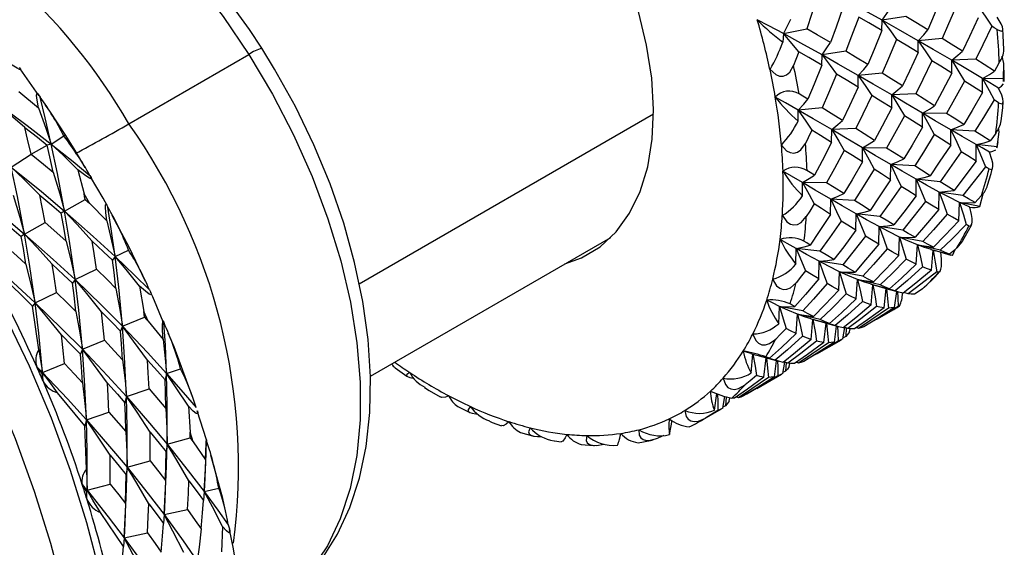
# Paper-space layout '_Isometric' of a CAD drawing. Units: millimetres. Extents: x -822.3 to -742.8, y 139.8 to 198.8.
# Drawn here: x -771.8 to -742.8, y 165 to 180.6 of the extents above; entities that cross this region are included whole.
import ezdxf

# ---------------------------------------------------------------- set-up
doc = ezdxf.new("R2010")
doc.units = ezdxf.units.MM

psp = doc.layouts.new('_Isometric')

# ---------------------------------------------------------------- linework, layer by layer
at = {"color": 7, "linetype": 'Continuous', "lineweight": 25}
for p, q in [((-745.67, 180.656), (-746.367, 180.55)), ((-746.377, 180.247), (-746.367, 180.55)), ((-749.274, 180.156), (-749.293, 179.908)), ((-749.274, 180.156), (-748.587, 180.301)), ((-745.309, 179.603), (-745.305, 179.945)), ((-744.602, 180.011), (-745.305, 179.945)), ((-768.549, 177.5), (-765.013, 179.541)), ((-748.145, 179.227), (-748.135, 179.53)), ((-747.438, 179.635), (-748.135, 179.53)), ((-744.319, 178.991), (-744.318, 179.37)), ((-743.612, 179.4), (-744.318, 179.37)), ((-771.197, 178.336), (-771.745, 179.118)), ((-747.077, 178.583), (-747.073, 178.924)), ((-746.37, 178.991), (-747.073, 178.924)), ((-743.41, 178.419), (-743.41, 178.834)), ((-742.791, 178.828), (-743.41, 178.834)), ((-742.791, 178.749), (-742.791, 178.828)), ((-771.781, 178.455), (-771.206, 177.968)), ((-746.087, 177.971), (-746.086, 178.35)), ((-745.379, 178.379), (-746.086, 178.35)), ((-761.766, 172.787), (-753.098, 177.791)), ((-748.845, 177.582), (-748.84, 177.904)), ((-748.138, 177.97), (-748.84, 177.904)), ((-745.179, 177.398), (-745.179, 177.813)), ((-744.472, 177.806), (-745.179, 177.813)), ((-770.829, 176.905), (-770.463, 177.143)), ((-747.854, 176.951), (-747.853, 177.329)), ((-747.147, 177.359), (-747.853, 177.329)), ((-744.35, 176.874), (-744.348, 177.324)), ((-743.643, 177.282), (-744.348, 177.324)), ((-771.423, 176.605), (-770.952, 176.877)), ((-770.829, 176.905), (-770.952, 176.877)), ((-743.602, 176.406), (-743.596, 176.888)), ((-742.981, 176.823), (-743.596, 176.888)), ((-772.007, 176.224), (-771.423, 176.605)), ((-746.947, 176.378), (-746.946, 176.792)), ((-746.239, 176.786), (-746.946, 176.792)), ((-742.995, 176.794), (-742.981, 176.823)), ((-746.117, 175.854), (-746.115, 176.303)), ((-745.41, 176.262), (-746.115, 176.303)), ((-770.049, 176.149), (-769.861, 175.437)), ((-748.714, 175.381), (-748.714, 175.772)), ((-748.007, 175.765), (-748.714, 175.772)), ((-745.37, 175.385), (-745.364, 175.867)), ((-744.663, 175.793), (-745.364, 175.867)), ((-769.708, 175.166), (-769.861, 175.437)), ((-744.701, 174.981), (-744.687, 175.493)), ((-743.994, 175.389), (-744.687, 175.493)), ((-743.487, 175.071), (-743.386, 175.474)), ((-770.438, 174.932), (-769.831, 175.274)), ((-769.708, 175.166), (-769.195, 174.644)), ((-747.885, 174.834), (-747.883, 175.283)), ((-747.178, 175.242), (-747.883, 175.283)), ((-744.11, 174.646), (-744.087, 175.187)), ((-743.487, 175.071), (-744.087, 175.187)), ((-770.438, 174.932), (-770.538, 174.866)), ((-747.138, 174.365), (-747.132, 174.847)), ((-746.431, 174.773), (-747.132, 174.847)), ((-771.616, 174.252), (-771.009, 174.594)), ((-771.616, 174.252), (-771.716, 174.186)), ((-746.468, 173.961), (-746.455, 174.473)), ((-745.761, 174.369), (-746.455, 174.473)), ((-761.435, 170.069), (-754.36, 174.153)), ((-745.878, 173.626), (-745.855, 174.166)), ((-745.171, 174.034), (-745.855, 174.166)), ((-768.951, 173.594), (-768.558, 173.785)), ((-748.905, 173.373), (-748.899, 173.826)), ((-748.199, 173.752), (-748.899, 173.826)), ((-745.362, 173.369), (-745.326, 173.935)), ((-744.655, 173.777), (-745.326, 173.935)), ((-744.919, 173.194), (-744.869, 173.783)), ((-744.293, 173.624), (-744.869, 173.783)), ((-744.293, 173.624), (-744.221, 173.805)), ((-768.951, 173.594), (-769.031, 173.49)), ((-748.236, 172.94), (-748.222, 173.453)), ((-747.529, 173.348), (-748.222, 173.453)), ((-770.129, 172.914), (-769.502, 173.218)), ((-747.646, 172.605), (-747.623, 173.146)), ((-746.939, 173.013), (-747.623, 173.146)), ((-771.388, 172.13), (-772.302, 173.044)), ((-770.129, 172.914), (-770.209, 172.81)), ((-747.129, 172.348), (-747.094, 172.914)), ((-746.422, 172.756), (-747.094, 172.914)), ((-771.309, 172.233), (-770.681, 172.537)), ((-768.229, 172.719), (-768.105, 171.974)), ((-746.687, 172.173), (-746.637, 172.762)), ((-745.98, 172.581), (-746.637, 172.762)), ((-746.313, 172.086), (-746.25, 172.655)), ((-746.004, 172.092), (-745.939, 172.567)), ((-745.606, 172.495), (-745.728, 172.533)), ((-771.309, 172.233), (-771.388, 172.13)), ((-771.2, 170.85), (-771.388, 172.13)), ((-767.981, 171.693), (-768.105, 171.974)), ((-749.412, 171.616), (-749.39, 172.125)), ((-748.707, 171.993), (-749.39, 172.125)), ((-746.526, 171.747), (-746.023, 172.038)), ((-768.735, 171.542), (-768.09, 171.807)), ((-767.981, 171.693), (-767.54, 171.154)), ((-748.897, 171.328), (-748.861, 171.894)), ((-748.19, 171.736), (-748.861, 171.894)), ((-748.455, 171.152), (-748.405, 171.741)), ((-747.748, 171.56), (-748.405, 171.741)), ((-748.08, 171.066), (-748.017, 171.634)), ((-768.735, 171.542), (-768.797, 171.399)), ((-747.773, 171.071), (-747.707, 171.547)), ((-747.524, 171.173), (-747.469, 171.504)), ((-747.373, 171.474), (-747.496, 171.513)), ((-747.333, 171.374), (-747.314, 171.469)), ((-747.065, 171.479), (-747.13, 171.502)), ((-769.914, 170.862), (-769.268, 171.127)), ((-748.293, 170.727), (-747.567, 171.146)), ((-747.441, 171.242), (-747.52, 171.201)), ((-769.914, 170.862), (-769.975, 170.718)), ((-750.22, 170.167), (-750.172, 170.721)), ((-749.848, 170.046), (-749.785, 170.614)), ((-749.516, 170.54), (-749.686, 170.587)), ((-749.54, 170.05), (-749.475, 170.527)), ((-749.292, 170.153), (-749.236, 170.484)), ((-749.141, 170.454), (-749.264, 170.492)), ((-748.833, 170.459), (-748.897, 170.481)), ((-771.103, 170.155), (-771.257, 170.35)), ((-771.091, 170.182), (-771.103, 170.155)), ((-771.091, 170.182), (-770.446, 170.447)), ((-767.437, 170.15), (-767.022, 170.292)), ((-749.209, 170.221), (-749.287, 170.181)), ((-749.101, 170.354), (-749.082, 170.449)), ((-771.072, 169.93), (-771.103, 170.155)), ((-767.437, 170.15), (-767.482, 169.968)), ((-750.061, 169.706), (-749.334, 170.126)), ((-768.615, 169.47), (-767.953, 169.696)), ((-769.839, 168.608), (-770.643, 169.584)), ((-768.615, 169.47), (-768.66, 169.287)), ((-751.303, 169.067), (-751.235, 169.557)), ((-751.059, 169.133), (-751.001, 169.477)), ((-750.869, 169.333), (-750.849, 169.435)), ((-750.601, 169.438), (-750.665, 169.461)), ((-769.794, 168.789), (-769.132, 169.015)), ((-766.794, 169.184), (-766.743, 168.425)), ((-766.263, 168.2), (-766.537, 169.052)), ((-751.68, 168.772), (-751.102, 169.106)), ((-750.977, 169.201), (-751.055, 169.161)), ((-769.794, 168.789), (-769.839, 168.608)), ((-752.629, 168.351), (-752.546, 168.764)), ((-769.792, 167.338), (-769.839, 168.608)), ((-767.421, 168.071), (-766.745, 168.256)), ((-766.653, 168.142), (-766.743, 168.425)), ((-766.653, 168.142), (-766.292, 167.606)), ((-767.421, 168.071), (-767.452, 167.848)), ((-768.599, 167.391), (-767.923, 167.576)), ((-768.599, 167.391), (-768.63, 167.168)), ((-769.782, 166.669), (-769.917, 166.881)), ((-769.777, 166.711), (-769.782, 166.669)), ((-769.777, 166.711), (-769.101, 166.896)), ((-766.331, 166.678), (-765.901, 166.77)), ((-769.782, 166.457), (-769.782, 166.669)), ((-766.331, 166.678), (-766.351, 166.416)), ((-767.51, 165.998), (-766.822, 166.144)), ((-766.376, 166.059), (-766.37, 166.143)), ((-768.709, 165.057), (-769.386, 166.062)), ((-767.51, 165.998), (-767.529, 165.736)), ((-765.788, 165.649), (-765.818, 164.897)), ((-768.689, 165.317), (-768.709, 165.057)), ((-768.689, 165.317), (-768.002, 165.463)), ((-768.812, 163.831), (-768.709, 165.057))]:
    psp.add_line(p, q, dxfattribs=at)
at = {"color": 7, "linetype": 'Continuous', "lineweight": 25, "flags": 128}
for points in [[(-764.631, 179.726), (-764.996, 180.282), (-765.727, 181.296), (-766.506, 182.253), (-767.327, 183.147), (-768.183, 183.968), (-769.067, 184.71), (-769.974, 185.365), (-770.896, 185.927), (-771.826, 186.39), (-772.757, 186.747), (-773.679, 186.992), (-774.583, 187.123), (-775.457, 187.136), (-776.29, 187.032), (-777.071, 186.815), (-777.792, 186.491), (-777.948, 186.39)], [(-777.9, 186.43), (-777.358, 186.696), (-776.598, 186.934), (-775.783, 187.048), (-774.92, 187.036), (-774.019, 186.899), (-773.089, 186.638), (-772.14, 186.255), (-771.181, 185.756), (-770.223, 185.144), (-769.274, 184.426), (-768.345, 183.61), (-767.446, 182.704), (-766.585, 181.717), (-765.771, 180.659), (-765.013, 179.541)], [(-755.706, 173.376), (-755.216, 173.556), (-754.672, 173.883), (-754.2, 174.322), (-753.804, 174.867), (-753.493, 175.509), (-753.269, 176.239), (-753.137, 177.047), (-753.098, 177.921), (-753.153, 178.848), (-753.301, 179.814), (-753.54, 180.806), (-753.866, 181.808), (-754.275, 182.807), (-754.76, 183.788), (-755.315, 184.737)], [(-748.25, 181.32), (-748.435, 180.749), (-748.587, 180.301)], [(-744.61, 181.268), (-744.836, 180.706), (-745.02, 180.266)], [(-747.526, 180.913), (-747.726, 180.344), (-747.888, 179.899)], [(-746.367, 180.55), (-746.996, 180.899), (-747.507, 181.177)], [(-746.367, 180.55), (-746.226, 180.753), (-746.12, 180.919)], [(-744.173, 181.008), (-744.41, 180.448), (-744.602, 180.011)], [(-743.537, 180.965), (-743.31, 180.636), (-743.136, 180.374)], [(-747.057, 180.644), (-747.267, 180.079), (-747.438, 179.635)], [(-746.377, 180.247), (-746.755, 180.469), (-747.057, 180.644)], [(-745.02, 180.266), (-745.38, 180.483), (-745.67, 180.656)], [(-743.541, 180.624), (-743.793, 180.071), (-743.998, 179.639)], [(-742.979, 180.277), (-742.868, 180.231), (-742.829, 180.242), (-742.816, 180.284), (-742.828, 180.353), (-742.866, 180.447), (-742.977, 180.64)], [(-749.274, 180.156), (-749.702, 180.385), (-750.044, 180.566)], [(-749.067, 180.571), (-749.18, 180.335), (-749.274, 180.156)], [(-746.367, 180.55), (-746.126, 180.237), (-745.941, 179.987)], [(-745.305, 179.945), (-745.889, 180.281), (-746.367, 180.55)], [(-743.136, 180.374), (-743.399, 179.827), (-743.612, 179.4)], [(-742.979, 180.277), (-743.066, 180.331), (-743.136, 180.374)], [(-748.825, 179.624), (-749.075, 179.925), (-749.274, 180.156)], [(-748.135, 179.53), (-748.763, 179.878), (-749.274, 180.156)], [(-747.888, 179.899), (-748.276, 180.123), (-748.587, 180.301)], [(-746.377, 180.247), (-746.604, 179.685), (-746.788, 179.245)], [(-745.305, 179.945), (-745.143, 180.121), (-745.02, 180.266)], [(-742.783, 179.687), (-742.802, 180.1), (-742.818, 180.299)], [(-748.135, 179.53), (-747.994, 179.733), (-747.888, 179.899)], [(-745.941, 179.987), (-746.178, 179.428), (-746.37, 178.991)], [(-745.309, 179.603), (-745.659, 179.817), (-745.941, 179.987)], [(-745.305, 179.945), (-745.078, 179.615), (-744.903, 179.354)], [(-744.318, 179.37), (-744.862, 179.688), (-745.305, 179.945)], [(-743.998, 179.639), (-744.333, 179.846), (-744.602, 180.011)], [(-765.013, 179.541), (-764.318, 178.375), (-763.695, 177.172), (-763.148, 175.945), (-762.684, 174.707), (-762.307, 173.47), (-762.021, 172.247), (-761.83, 171.05), (-761.734, 169.892), (-761.736, 168.784), (-761.835, 167.739), (-762.03, 166.766), (-762.32, 165.876), (-762.7, 165.078), (-763.167, 164.38), (-763.717, 163.788), (-764.344, 163.311), (-764.395, 163.279)], [(-764.386, 163.3), (-763.951, 163.582), (-763.363, 164.104), (-762.847, 164.716), (-762.406, 165.417), (-762.042, 166.202), (-761.76, 167.066), (-761.563, 168.003), (-761.454, 169.002), (-761.434, 170.055), (-761.502, 171.149), (-761.658, 172.274), (-761.899, 173.419), (-762.221, 174.575), (-762.622, 175.733), (-763.098, 176.881), (-763.644, 178.011), (-764.255, 179.114), (-764.631, 179.726)], [(-748.825, 179.624), (-748.909, 179.396), (-748.975, 179.217)], [(-748.145, 179.227), (-748.522, 179.449), (-748.825, 179.624)], [(-748.135, 179.53), (-747.894, 179.216), (-747.708, 178.966)], [(-747.073, 178.924), (-747.658, 179.26), (-748.135, 179.53)], [(-746.788, 179.245), (-747.148, 179.462), (-747.438, 179.635)], [(-745.309, 179.603), (-745.561, 179.051), (-745.766, 178.619)], [(-744.318, 179.37), (-744.136, 179.517), (-743.998, 179.639)], [(-742.791, 178.828), (-742.782, 179.273), (-742.833, 179.491)], [(-771.776, 179.155), (-771.738, 179.112), (-771.735, 179.094), (-771.766, 179.102), (-771.831, 179.135), (-771.981, 179.225), (-772.199, 179.367)], [(-749.669, 179.097), (-749.502, 178.95), (-749.391, 178.907), (-749.283, 178.904), (-749.182, 178.942), (-749.089, 179.019), (-748.975, 179.217)], [(-748.145, 179.227), (-748.371, 178.664), (-748.556, 178.224)], [(-747.073, 178.924), (-746.911, 179.1), (-746.788, 179.245)], [(-744.903, 179.354), (-745.166, 178.807), (-745.379, 178.379)], [(-744.319, 178.991), (-744.643, 179.193), (-744.903, 179.354)], [(-744.318, 179.37), (-744.108, 179.029), (-743.946, 178.758)], [(-743.41, 178.834), (-743.908, 179.129), (-744.318, 179.37)], [(-743.057, 179.051), (-743.364, 179.245), (-743.612, 179.4)], [(-742.921, 179.303), (-742.997, 179.162), (-743.057, 179.051)], [(-747.708, 178.966), (-747.945, 178.407), (-748.138, 177.97)], [(-747.077, 178.583), (-747.427, 178.796), (-747.708, 178.966)], [(-747.073, 178.924), (-746.846, 178.595), (-746.671, 178.334)], [(-746.086, 178.35), (-746.629, 178.667), (-747.073, 178.924)], [(-745.766, 178.619), (-746.101, 178.826), (-746.37, 178.991)], [(-744.319, 178.991), (-744.599, 178.451), (-744.825, 178.031)], [(-743.41, 178.834), (-743.21, 178.952), (-743.057, 179.051)], [(-742.776, 178.748), (-742.771, 178.886), (-742.772, 179.079)], [(-747.077, 178.583), (-747.33, 178.03), (-747.534, 177.599)], [(-746.086, 178.35), (-745.904, 178.497), (-745.766, 178.619)], [(-743.946, 178.758), (-744.237, 178.223), (-744.472, 177.806)], [(-743.41, 178.419), (-743.706, 178.607), (-743.946, 178.758)], [(-743.41, 178.834), (-743.217, 178.481), (-743.069, 178.202)], [(-742.937, 178.554), (-743.2, 178.709), (-743.41, 178.834)], [(-742.937, 178.554), (-742.853, 178.605), (-742.791, 178.68)], [(-771.206, 177.968), (-771.248, 178.193), (-771.263, 178.334), (-771.257, 178.384), (-771.236, 178.392), (-771.203, 178.358), (-771.157, 178.284)], [(-748.84, 177.904), (-749.214, 178.118), (-749.513, 178.289)], [(-748.556, 178.224), (-748.7, 178.311), (-748.814, 178.38)], [(-746.671, 178.334), (-746.934, 177.786), (-747.147, 177.359)], [(-746.087, 177.971), (-746.41, 178.172), (-746.671, 178.334)], [(-746.086, 178.35), (-745.875, 178.008), (-745.714, 177.737)], [(-745.179, 177.813), (-745.676, 178.109), (-746.086, 178.35)], [(-744.825, 178.031), (-745.132, 178.224), (-745.379, 178.379)], [(-743.41, 178.419), (-743.717, 177.894), (-743.964, 177.485)], [(-742.938, 178.119), (-742.846, 178.087), (-742.814, 178.109), (-742.803, 178.161), (-742.813, 178.241), (-742.844, 178.346), (-742.937, 178.554)], [(-771.611, 177.392), (-772.095, 177.816), (-772.477, 178.138)], [(-772.477, 178.138), (-771.545, 177.455), (-770.829, 176.905)], [(-770.829, 176.905), (-771.008, 177.681), (-771.157, 178.284)], [(-770.406, 177.156), (-770.874, 177.874), (-770.997, 178.05)], [(-748.84, 177.904), (-748.678, 178.079), (-748.556, 178.224)], [(-745.179, 177.813), (-744.978, 177.931), (-744.825, 178.031)], [(-743.069, 178.202), (-743.387, 177.685), (-743.643, 177.282)], [(-742.938, 178.119), (-743.011, 178.166), (-743.069, 178.202)], [(-742.859, 177.587), (-742.817, 177.968), (-742.804, 178.152)], [(-771.206, 177.968), (-770.99, 177.373), (-770.829, 176.905)], [(-748.84, 177.904), (-748.614, 177.575), (-748.439, 177.314)], [(-747.853, 177.329), (-748.396, 177.647), (-748.84, 177.904)], [(-747.534, 177.599), (-747.868, 177.806), (-748.138, 177.97)], [(-746.087, 177.971), (-746.367, 177.431), (-746.593, 177.01)], [(-745.714, 177.737), (-746.005, 177.202), (-746.239, 176.786)], [(-745.179, 177.398), (-745.474, 177.586), (-745.714, 177.737)], [(-745.179, 177.813), (-744.985, 177.461), (-744.837, 177.182)], [(-744.348, 177.324), (-744.804, 177.591), (-745.179, 177.813)], [(-743.964, 177.485), (-744.245, 177.663), (-744.472, 177.806)], [(-747.853, 177.329), (-747.672, 177.477), (-747.534, 177.599)], [(-744.348, 177.324), (-744.131, 177.41), (-743.964, 177.485)], [(-771.423, 176.605), (-771.527, 177.047), (-771.611, 177.392)], [(-771.611, 177.392), (-771.24, 177.105), (-770.952, 176.877)], [(-769.834, 176.212), (-770.129, 176.714), (-770.406, 177.156)], [(-748.439, 177.314), (-748.544, 177.092), (-748.628, 176.919)], [(-747.854, 176.951), (-748.178, 177.152), (-748.439, 177.314)], [(-747.853, 177.329), (-747.643, 176.987), (-747.481, 176.716)], [(-746.946, 176.792), (-747.445, 177.088), (-747.853, 177.329)], [(-746.593, 177.01), (-746.899, 177.203), (-747.147, 177.359)], [(-745.179, 177.398), (-745.485, 176.873), (-745.732, 176.465)], [(-744.837, 177.182), (-745.154, 176.665), (-745.41, 176.262)], [(-744.35, 176.874), (-744.619, 177.044), (-744.837, 177.182)], [(-744.348, 177.324), (-744.173, 176.964), (-744.041, 176.68)], [(-743.596, 176.888), (-744.007, 177.125), (-744.348, 177.324)], [(-743.184, 176.995), (-743.437, 177.153), (-743.643, 177.282)], [(-743.023, 177.23), (-743.113, 177.098), (-743.184, 176.995)], [(-742.981, 176.823), (-742.926, 177.261), (-742.94, 177.373)], [(-770.777, 176.079), (-770.873, 176.527), (-770.952, 176.877)], [(-770.438, 174.932), (-770.647, 176.043), (-770.829, 176.905)], [(-770.049, 176.149), (-770.484, 176.577), (-770.829, 176.905)], [(-770.829, 176.905), (-770.188, 176.392), (-769.695, 175.983)], [(-749.333, 176.876), (-749.179, 176.708), (-749.073, 176.653), (-748.965, 176.638), (-748.86, 176.665), (-748.76, 176.733), (-748.628, 176.919)], [(-747.854, 176.951), (-748.134, 176.41), (-748.361, 175.989)], [(-746.946, 176.792), (-746.746, 176.91), (-746.593, 177.01)], [(-744.35, 176.874), (-744.684, 176.368), (-744.952, 175.974)], [(-743.596, 176.888), (-743.363, 176.944), (-743.184, 176.995)], [(-743.596, 176.888), (-743.441, 176.523), (-743.325, 176.235)], [(-743.209, 176.671), (-743.423, 176.79), (-743.596, 176.888)], [(-742.982, 176.792), (-742.968, 176.858), (-742.949, 176.974)], [(-771.423, 176.605), (-771.059, 176.311), (-770.777, 176.079)], [(-747.481, 176.716), (-747.772, 176.182), (-748.007, 175.765)], [(-746.947, 176.378), (-747.243, 176.565), (-747.481, 176.716)], [(-746.946, 176.792), (-746.753, 176.44), (-746.605, 176.162)], [(-746.115, 176.303), (-746.571, 176.571), (-746.946, 176.792)], [(-745.732, 176.465), (-746.013, 176.642), (-746.239, 176.786)], [(-744.041, 176.68), (-744.386, 176.181), (-744.663, 175.793)], [(-743.602, 176.406), (-743.844, 176.557), (-744.041, 176.68)], [(-743.219, 176.171), (-743.144, 176.157), (-743.117, 176.19), (-743.107, 176.252), (-743.113, 176.341), (-743.137, 176.454), (-743.209, 176.671)], [(-743.209, 176.671), (-743.109, 176.692), (-743.024, 176.731)], [(-746.947, 176.378), (-747.253, 175.853), (-747.5, 175.445)], [(-746.115, 176.303), (-745.898, 176.39), (-745.732, 176.465)], [(-746.115, 176.303), (-745.941, 175.944), (-745.809, 175.66)], [(-745.364, 175.867), (-745.774, 176.105), (-746.115, 176.303)], [(-744.952, 175.974), (-745.205, 176.133), (-745.41, 176.262)], [(-743.602, 176.406), (-743.962, 175.92), (-744.252, 175.542)], [(-771.616, 174.252), (-771.825, 175.363), (-772.007, 176.224)], [(-771.164, 175.404), (-771.634, 175.87), (-772.007, 176.224)], [(-772.007, 176.224), (-771.119, 175.507), (-770.438, 174.932)], [(-770.777, 176.079), (-770.581, 175.436), (-770.438, 174.932)], [(-769.695, 175.983), (-769.654, 175.922), (-769.645, 175.889), (-769.668, 175.885), (-769.723, 175.912), (-769.853, 176), (-770.049, 176.149)], [(-748.714, 175.772), (-749.032, 175.96), (-749.288, 176.111)], [(-748.714, 175.772), (-748.514, 175.889), (-748.361, 175.989)], [(-748.361, 175.989), (-748.483, 176.066), (-748.581, 176.128)], [(-746.605, 176.162), (-746.922, 175.644), (-747.178, 175.242)], [(-746.117, 175.854), (-746.387, 176.024), (-746.605, 176.162)], [(-745.364, 175.867), (-745.131, 175.923), (-744.952, 175.974)], [(-743.325, 176.235), (-743.696, 175.759), (-743.994, 175.389)], [(-743.219, 176.171), (-743.278, 176.207), (-743.325, 176.235)], [(-743.264, 175.691), (-743.158, 176.035), (-743.114, 176.206)], [(-769.189, 175.093), (-769.304, 175.31), (-769.672, 175.936)], [(-748.714, 175.772), (-748.521, 175.42), (-748.373, 175.142)], [(-747.883, 175.283), (-748.339, 175.551), (-748.714, 175.772)], [(-747.5, 175.445), (-747.78, 175.622), (-748.007, 175.765)], [(-746.117, 175.854), (-746.451, 175.347), (-746.72, 174.953)], [(-745.364, 175.867), (-745.209, 175.502), (-745.093, 175.215)], [(-744.687, 175.493), (-745.057, 175.695), (-745.364, 175.867)], [(-744.252, 175.542), (-744.479, 175.68), (-744.663, 175.793)], [(-773.187, 175.544), (-772.298, 174.827), (-771.616, 174.252)], [(-771.954, 175.397), (-771.759, 174.755), (-771.616, 174.252)], [(-771.009, 174.594), (-771.095, 175.049), (-771.164, 175.404)], [(-771.164, 175.404), (-770.812, 175.104), (-770.538, 174.866)], [(-769.831, 175.274), (-769.848, 175.365), (-769.861, 175.437)], [(-747.883, 175.283), (-747.666, 175.37), (-747.5, 175.445)], [(-745.809, 175.66), (-746.154, 175.16), (-746.431, 174.773)], [(-745.37, 175.385), (-745.612, 175.536), (-745.809, 175.66)], [(-744.687, 175.493), (-744.442, 175.517), (-744.252, 175.542)], [(-744.687, 175.493), (-744.554, 175.127), (-744.455, 174.839)], [(-744.087, 175.187), (-744.413, 175.35), (-744.687, 175.493)], [(-743.63, 175.18), (-743.83, 175.294), (-743.994, 175.389)], [(-743.444, 175.394), (-743.548, 175.274), (-743.63, 175.18)], [(-769.831, 175.274), (-769.762, 175.214), (-769.708, 175.166)], [(-769.195, 174.644), (-769.224, 174.89), (-769.234, 175.05), (-769.23, 175.113), (-769.216, 175.133), (-769.194, 175.11), (-769.163, 175.046)], [(-748.373, 175.142), (-748.5, 174.932), (-748.6, 174.768)], [(-747.885, 174.834), (-748.154, 175.004), (-748.373, 175.142)], [(-747.883, 175.283), (-747.709, 174.923), (-747.576, 174.639)], [(-747.132, 174.847), (-747.543, 175.084), (-747.883, 175.283)], [(-746.72, 174.953), (-746.973, 175.112), (-747.178, 175.242)], [(-745.37, 175.385), (-745.73, 174.899), (-746.02, 174.522)], [(-745.093, 175.215), (-745.463, 174.738), (-745.761, 174.369)], [(-744.701, 174.981), (-744.917, 175.109), (-745.093, 175.215)], [(-744.087, 175.187), (-743.829, 175.179), (-743.63, 175.18)], [(-744.087, 175.187), (-743.976, 174.821), (-743.895, 174.533)], [(-743.783, 175.048), (-743.951, 175.123), (-744.087, 175.187)], [(-770.396, 174.05), (-770.474, 174.508), (-770.538, 174.866)], [(-770.129, 172.914), (-770.292, 174.048), (-770.438, 174.932)], [(-769.623, 174.045), (-770.077, 174.547), (-770.438, 174.932)], [(-770.438, 174.932), (-769.595, 174.188), (-768.951, 173.594)], [(-768.951, 173.594), (-769.064, 174.41), (-769.163, 175.046)], [(-747.885, 174.834), (-748.219, 174.326), (-748.488, 173.932)], [(-747.132, 174.847), (-746.899, 174.902), (-746.72, 174.953)], [(-747.132, 174.847), (-746.977, 174.482), (-746.861, 174.195)], [(-746.455, 174.473), (-746.825, 174.674), (-747.132, 174.847)], [(-744.701, 174.981), (-745.088, 174.518), (-745.398, 174.159)], [(-744.455, 174.839), (-744.853, 174.384), (-745.171, 174.034)], [(-744.11, 174.646), (-744.3, 174.751), (-744.455, 174.839)], [(-743.813, 174.492), (-743.754, 174.498), (-743.731, 174.542), (-743.72, 174.614), (-743.721, 174.71), (-743.735, 174.828), (-743.783, 175.048)], [(-772.342, 174.723), (-771.99, 174.423), (-771.716, 174.186)], [(-771.009, 174.594), (-770.664, 174.29), (-770.396, 174.05)], [(-769.195, 174.644), (-769.053, 174.055), (-768.951, 173.594)], [(-768.058, 172.86), (-768.542, 173.874), (-769.036, 174.805)], [(-749.306, 174.797), (-749.171, 174.615), (-749.07, 174.549), (-748.965, 174.524), (-748.857, 174.54), (-748.751, 174.597), (-748.6, 174.768)], [(-747.576, 174.639), (-747.921, 174.14), (-748.199, 173.752)], [(-747.138, 174.365), (-747.38, 174.515), (-747.576, 174.639)], [(-746.455, 174.473), (-746.209, 174.496), (-746.02, 174.522)], [(-746.02, 174.522), (-746.247, 174.66), (-746.431, 174.773)], [(-744.11, 174.646), (-744.522, 174.208), (-744.852, 173.87)], [(-743.895, 174.533), (-744.317, 174.106), (-744.655, 173.777)], [(-744.006, 174.047), (-743.825, 174.358), (-743.741, 174.521)], [(-743.813, 174.492), (-743.859, 174.515), (-743.895, 174.533)], [(-771.309, 172.233), (-771.47, 173.368), (-771.616, 174.252)], [(-770.802, 173.367), (-771.255, 173.868), (-771.616, 174.252)], [(-771.616, 174.252), (-770.772, 173.507), (-770.129, 172.914)], [(-747.138, 174.365), (-747.498, 173.878), (-747.787, 173.502)], [(-746.455, 174.473), (-746.322, 174.106), (-746.223, 173.818)], [(-745.855, 174.166), (-746.181, 174.33), (-746.455, 174.473)], [(-745.398, 174.159), (-745.598, 174.273), (-745.761, 174.369)], [(-771.575, 173.37), (-771.653, 173.828), (-771.716, 174.186)], [(-770.396, 174.05), (-770.24, 173.412), (-770.129, 172.914)], [(-769.502, 173.218), (-769.568, 173.682), (-769.623, 174.045)], [(-769.623, 174.045), (-769.29, 173.735), (-769.031, 173.49)], [(-748.899, 173.826), (-749.161, 173.976), (-749.373, 174.099)], [(-748.488, 173.932), (-748.589, 173.996), (-748.669, 174.046)], [(-746.861, 174.195), (-747.231, 173.718), (-747.529, 173.348)], [(-746.468, 173.961), (-746.855, 173.497), (-747.166, 173.138)], [(-746.468, 173.961), (-746.685, 174.089), (-746.861, 174.195)], [(-745.855, 174.166), (-745.598, 174.158), (-745.398, 174.159)], [(-745.855, 174.166), (-745.744, 173.8), (-745.663, 173.513)], [(-745.326, 173.935), (-745.614, 174.055), (-745.855, 174.166)], [(-744.852, 173.87), (-745.028, 173.958), (-745.171, 174.034)], [(-744.006, 174.047), (-744.019, 174.022), (-744.17, 173.851)], [(-772.187, 173.914), (-771.843, 173.61), (-771.575, 173.37)], [(-748.899, 173.826), (-748.667, 173.881), (-748.488, 173.932)], [(-748.899, 173.826), (-748.745, 173.462), (-748.629, 173.175)], [(-748.222, 173.453), (-748.592, 173.654), (-748.899, 173.826)], [(-747.787, 173.502), (-748.014, 173.639), (-748.199, 173.752)], [(-746.223, 173.818), (-746.621, 173.364), (-746.939, 173.013)], [(-745.878, 173.626), (-746.068, 173.73), (-746.223, 173.818)], [(-745.326, 173.935), (-745.06, 173.894), (-744.852, 173.87)], [(-745.326, 173.935), (-745.239, 173.572), (-745.176, 173.289)], [(-744.911, 173.796), (-745.116, 173.858), (-745.326, 173.935)], [(-744.93, 173.8), (-744.83, 173.772), (-744.807, 173.766)], [(-744.869, 173.783), (-744.806, 173.426), (-744.762, 173.148)], [(-744.806, 173.767), (-744.594, 173.711), (-744.38, 173.662)], [(-744.702, 173.134), (-744.657, 173.161), (-744.637, 173.217), (-744.624, 173.297), (-744.618, 173.398), (-744.62, 173.518), (-744.643, 173.734)], [(-744.672, 173.729), (-744.439, 173.664), (-744.349, 173.638)], [(-744.38, 173.662), (-744.531, 173.723), (-744.655, 173.777)], [(-744.17, 173.851), (-744.288, 173.745), (-744.38, 173.662)], [(-772.794, 173.572), (-771.95, 172.827), (-771.309, 172.233)], [(-771.575, 173.37), (-771.42, 172.732), (-771.309, 172.233)], [(-770.681, 172.537), (-770.747, 173.002), (-770.802, 173.367)], [(-770.802, 173.367), (-770.468, 173.056), (-770.209, 172.81)], [(-768.926, 172.657), (-768.983, 173.124), (-769.031, 173.49)], [(-768.735, 171.542), (-768.845, 172.694), (-768.951, 173.594)], [(-768.229, 172.719), (-768.63, 173.213), (-768.951, 173.594)], [(-768.951, 173.594), (-768.379, 173.046), (-767.941, 172.613)], [(-748.222, 173.453), (-747.977, 173.476), (-747.787, 173.502)], [(-748.222, 173.453), (-748.09, 173.086), (-747.991, 172.797)], [(-747.623, 173.146), (-747.949, 173.309), (-748.222, 173.453)], [(-745.878, 173.626), (-746.29, 173.188), (-746.62, 172.849)], [(-745.663, 173.513), (-746.084, 173.086), (-746.422, 172.756)], [(-745.362, 173.369), (-745.799, 172.957), (-746.148, 172.641)], [(-745.362, 173.369), (-745.527, 173.446), (-745.663, 173.513)], [(-769.502, 173.218), (-769.177, 172.905), (-768.926, 172.657)], [(-748.629, 173.175), (-748.777, 172.981), (-748.894, 172.83)], [(-748.236, 172.94), (-748.452, 173.068), (-748.629, 173.175)], [(-747.623, 173.146), (-747.366, 173.137), (-747.166, 173.138)], [(-747.623, 173.146), (-747.512, 172.78), (-747.431, 172.493)], [(-747.094, 172.914), (-747.381, 173.034), (-747.623, 173.146)], [(-747.166, 173.138), (-747.365, 173.253), (-747.529, 173.348)], [(-745.176, 173.289), (-745.623, 172.888), (-745.98, 172.581)], [(-744.919, 173.194), (-745.379, 172.812), (-745.747, 172.518)], [(-744.762, 173.148), (-745.231, 172.778), (-745.606, 172.495)], [(-744.919, 173.194), (-745.059, 173.243), (-745.176, 173.289)], [(-745.13, 172.684), (-744.809, 172.994), (-744.666, 173.151)], [(-744.702, 173.134), (-744.735, 173.141), (-744.762, 173.148)], [(-770.103, 171.975), (-770.161, 172.443), (-770.209, 172.81)], [(-769.914, 170.862), (-770.023, 172.015), (-770.129, 172.914)], [(-769.35, 171.965), (-769.783, 172.502), (-770.129, 172.914)], [(-770.129, 172.914), (-769.338, 172.149), (-768.735, 171.542)], [(-749.591, 172.924), (-749.476, 172.733), (-749.384, 172.659), (-749.282, 172.625), (-749.174, 172.63), (-749.063, 172.677), (-748.894, 172.83)], [(-748.236, 172.94), (-748.623, 172.476), (-748.934, 172.118)], [(-747.991, 172.797), (-748.388, 172.343), (-748.707, 171.993)], [(-747.646, 172.605), (-747.836, 172.709), (-747.991, 172.797)], [(-747.094, 172.914), (-746.827, 172.874), (-746.62, 172.849)], [(-747.094, 172.914), (-747.006, 172.552), (-746.944, 172.268)], [(-746.682, 172.776), (-746.884, 172.837), (-747.094, 172.914)], [(-746.62, 172.849), (-746.795, 172.938), (-746.939, 173.013)], [(-746.7, 172.779), (-746.588, 172.749), (-746.568, 172.743)], [(-770.681, 172.537), (-770.356, 172.223), (-770.103, 171.975)], [(-768.926, 172.657), (-768.813, 172.03), (-768.735, 171.542)], [(-767.941, 172.613), (-767.9, 172.534), (-767.887, 172.486), (-767.903, 172.471), (-767.948, 172.489), (-768.059, 172.571), (-768.229, 172.719)], [(-767.532, 171.676), (-767.844, 172.412), (-767.908, 172.546)], [(-747.646, 172.605), (-748.058, 172.167), (-748.388, 171.829)], [(-747.431, 172.493), (-747.852, 172.066), (-748.19, 171.736)], [(-747.129, 172.348), (-747.295, 172.426), (-747.431, 172.493)], [(-746.637, 172.762), (-746.574, 172.405), (-746.529, 172.127)], [(-746.568, 172.744), (-746.362, 172.69), (-746.148, 172.641)], [(-746.488, 172.721), (-746.186, 172.637), (-745.886, 172.552)], [(-746.148, 172.641), (-746.298, 172.702), (-746.422, 172.756)], [(-746.24, 172.652), (-746.206, 172.348), (-746.181, 172.078)], [(-745.747, 172.518), (-745.875, 172.549), (-745.98, 172.581)], [(-745.911, 172.56), (-745.904, 172.382), (-745.899, 172.121)], [(-745.413, 172.487), (-745.518, 172.487), (-745.606, 172.495)], [(-745.182, 172.647), (-745.311, 172.557), (-745.413, 172.487)], [(-771.091, 170.182), (-771.201, 171.335), (-771.309, 172.233)], [(-770.528, 171.284), (-770.962, 171.82), (-771.309, 172.233)], [(-771.309, 172.233), (-770.517, 171.468), (-769.914, 170.862)], [(-749.39, 172.125), (-749.598, 172.227), (-749.767, 172.314)], [(-748.934, 172.118), (-749.013, 172.163), (-749.077, 172.199)], [(-747.129, 172.348), (-747.567, 171.937), (-747.916, 171.62)], [(-746.944, 172.268), (-747.391, 171.868), (-747.748, 171.56)], [(-746.687, 172.173), (-746.827, 172.222), (-746.944, 172.268)], [(-770.103, 171.975), (-769.991, 171.349), (-769.914, 170.862)], [(-769.268, 171.127), (-769.312, 171.597), (-769.35, 171.965)], [(-769.35, 171.965), (-769.038, 171.648), (-768.797, 171.399)], [(-768.09, 171.807), (-768.098, 171.901), (-768.105, 171.974)], [(-749.39, 172.125), (-749.133, 172.117), (-748.934, 172.118)], [(-749.39, 172.125), (-749.28, 171.759), (-749.198, 171.472)], [(-748.861, 171.894), (-749.149, 172.014), (-749.39, 172.125)], [(-748.388, 171.829), (-748.563, 171.917), (-748.707, 171.993)], [(-746.687, 172.173), (-747.147, 171.791), (-747.515, 171.498)], [(-746.529, 172.127), (-746.998, 171.758), (-747.373, 171.474)], [(-746.313, 172.086), (-746.796, 171.735), (-747.181, 171.466)], [(-746.181, 172.078), (-746.674, 171.738), (-747.065, 171.479)], [(-746.004, 172.092), (-746.508, 171.772), (-746.91, 171.529)], [(-745.899, 172.121), (-746.41, 171.814), (-746.817, 171.582)], [(-746.313, 172.086), (-746.431, 172.105), (-746.529, 172.127)], [(-746.004, 172.092), (-746.1, 172.08), (-746.181, 172.078)], [(-745.859, 172.136), (-745.881, 172.127), (-745.899, 172.121)], [(-772.207, 171.89), (-771.483, 170.376), (-770.836, 168.844), (-770.27, 167.303), (-769.789, 165.764), (-769.394, 164.235), (-769.089, 162.727), (-768.875, 161.247), (-768.754, 159.806), (-768.727, 158.412), (-768.793, 157.074), (-768.953, 155.8), (-769.205, 154.598), (-769.548, 153.476), (-769.98, 152.44), (-770.497, 151.496), (-771.098, 150.651), (-771.777, 149.91), (-772.531, 149.277), (-773.179, 148.856)], [(-768.09, 171.807), (-768.029, 171.743), (-767.981, 171.693)], [(-767.54, 171.154), (-767.551, 171.416), (-767.553, 171.592), (-767.549, 171.667), (-767.541, 171.7), (-767.528, 171.69), (-767.512, 171.638)], [(-767.437, 170.15), (-767.472, 170.985), (-767.512, 171.638)], [(-748.861, 171.894), (-748.595, 171.854), (-748.388, 171.829)], [(-748.861, 171.894), (-748.774, 171.531), (-748.712, 171.247)], [(-748.454, 171.756), (-748.652, 171.817), (-748.861, 171.894)], [(-748.471, 171.759), (-748.348, 171.726), (-748.33, 171.721)], [(-748.405, 171.741), (-748.341, 171.385), (-748.297, 171.107)], [(-748.33, 171.722), (-748.13, 171.669), (-747.916, 171.62)], [(-748.238, 171.696), (-747.946, 171.614), (-747.656, 171.533)], [(-747.916, 171.62), (-748.066, 171.681), (-748.19, 171.736)], [(-748.008, 171.632), (-747.974, 171.328), (-747.949, 171.057)], [(-768.73, 170.557), (-768.766, 171.028), (-768.797, 171.399)], [(-768.615, 169.47), (-768.67, 170.631), (-768.735, 171.542)], [(-767.995, 170.541), (-768.406, 171.106), (-768.735, 171.542)], [(-768.735, 171.542), (-767.996, 170.764), (-767.437, 170.15)], [(-766.671, 169.468), (-767.217, 170.933), (-767.389, 171.339)], [(-749.198, 171.472), (-749.367, 171.299), (-749.501, 171.164)], [(-748.897, 171.328), (-749.062, 171.405), (-749.198, 171.472)], [(-747.515, 171.498), (-747.642, 171.529), (-747.748, 171.56)], [(-747.679, 171.539), (-747.672, 171.361), (-747.666, 171.1)], [(-747.427, 171.491), (-747.427, 171.491), (-747.441, 171.242)], [(-747.333, 171.374), (-747.391, 171.296), (-747.441, 171.242)], [(-747.181, 171.466), (-747.285, 171.467), (-747.373, 171.474)], [(-746.91, 171.529), (-746.994, 171.497), (-747.065, 171.479)], [(-773.267, 171.278), (-772.544, 169.764), (-771.897, 168.232), (-771.331, 166.691), (-770.849, 165.152), (-770.454, 163.623), (-770.149, 162.114), (-769.936, 160.635), (-769.815, 159.194), (-769.788, 157.8), (-769.854, 156.462), (-770.014, 155.188), (-770.266, 153.986), (-770.609, 152.864), (-771.04, 151.828), (-771.558, 150.884), (-772.158, 150.039), (-772.838, 149.298), (-773.592, 148.665), (-774.417, 148.144), (-775.306, 147.739), (-776.256, 147.452), (-777.259, 147.284), (-777.446, 147.267)], [(-770.446, 170.447), (-770.49, 170.916), (-770.528, 171.284)], [(-770.528, 171.284), (-770.216, 170.968), (-769.975, 170.718)], [(-769.268, 171.127), (-768.965, 170.808), (-768.73, 170.557)], [(-767.54, 171.154), (-767.476, 170.59), (-767.437, 170.15)], [(-750.177, 171.313), (-750.086, 171.119), (-750.004, 171.041), (-749.908, 170.999), (-749.801, 170.995), (-749.685, 171.03), (-749.501, 171.164)], [(-748.897, 171.328), (-749.334, 170.916), (-749.684, 170.6)], [(-748.712, 171.247), (-749.159, 170.847), (-749.516, 170.54)], [(-748.455, 171.152), (-748.916, 170.77), (-749.282, 170.478)], [(-748.297, 171.107), (-748.766, 170.737), (-749.141, 170.454)], [(-748.08, 171.066), (-748.564, 170.714), (-748.949, 170.445)], [(-747.949, 171.057), (-748.442, 170.718), (-748.833, 170.459)], [(-748.455, 171.152), (-748.596, 171.202), (-748.712, 171.247)], [(-747.773, 171.071), (-748.276, 170.752), (-748.677, 170.508)], [(-747.666, 171.1), (-748.178, 170.794), (-748.585, 170.561)], [(-748.08, 171.066), (-748.199, 171.085), (-748.297, 171.107)], [(-747.773, 171.071), (-747.868, 171.059), (-747.949, 171.057)], [(-747.524, 171.173), (-747.601, 171.128), (-747.666, 171.1)], [(-771.2, 170.85), (-771.137, 170.475), (-771.091, 170.182)], [(-769.794, 168.789), (-769.849, 169.951), (-769.914, 170.862)], [(-769.175, 169.863), (-769.585, 170.426), (-769.914, 170.862)], [(-769.914, 170.862), (-769.174, 170.084), (-768.615, 169.47)], [(-750.227, 170.737), (-750.329, 170.766), (-750.458, 170.809)], [(-769.909, 169.877), (-769.944, 170.349), (-769.975, 170.718)], [(-768.73, 170.557), (-768.659, 169.946), (-768.615, 169.47)], [(-767.953, 169.696), (-767.974, 170.17), (-767.995, 170.541)], [(-767.995, 170.541), (-767.706, 170.22), (-767.482, 169.968)], [(-750.231, 170.737), (-750.106, 170.703), (-750.098, 170.701)], [(-750.172, 170.721), (-750.109, 170.365), (-750.065, 170.087)], [(-750.098, 170.701), (-749.898, 170.649), (-749.684, 170.6)], [(-749.993, 170.672), (-749.707, 170.592), (-749.424, 170.513)], [(-749.684, 170.6), (-749.744, 170.623), (-749.791, 170.643)], [(-749.776, 170.611), (-749.742, 170.307), (-749.717, 170.036)], [(-749.282, 170.478), (-749.41, 170.509), (-749.516, 170.54)], [(-749.447, 170.519), (-749.44, 170.34), (-749.434, 170.08)], [(-749.195, 170.471), (-749.195, 170.471), (-749.209, 170.221)], [(-748.677, 170.508), (-748.762, 170.476), (-748.833, 170.459)], [(-771.257, 170.35), (-771.164, 170.256), (-771.091, 170.182)], [(-771.091, 170.182), (-770.352, 169.403), (-769.794, 168.789)], [(-770.643, 169.584), (-770.893, 169.92), (-771.091, 170.182)], [(-771.072, 169.93), (-771.083, 170.071), (-771.091, 170.182)], [(-770.446, 170.447), (-770.143, 170.128), (-769.909, 169.877)], [(-760.707, 170.32), (-760.36, 170.074), (-760.348, 170.067)], [(-760.276, 170.179), (-760.366, 170.124), (-760.372, 170.092), (-760.341, 170.063), (-760.274, 170.036), (-760.172, 170.014), (-760.16, 170.013)], [(-749.101, 170.354), (-749.159, 170.275), (-749.209, 170.221)], [(-748.949, 170.445), (-749.053, 170.446), (-749.141, 170.454)], [(-767.457, 169.12), (-767.469, 169.595), (-767.482, 169.968)], [(-767.421, 168.071), (-767.417, 169.235), (-767.437, 170.15)], [(-766.794, 169.184), (-767.15, 169.728), (-767.437, 170.15)], [(-767.437, 170.15), (-766.943, 169.589), (-766.569, 169.147)], [(-751.048, 170.013), (-750.983, 169.823), (-750.912, 169.743), (-750.823, 169.696), (-750.718, 169.684), (-750.6, 169.708), (-750.402, 169.819)], [(-749.848, 170.046), (-750.331, 169.694), (-750.717, 169.425)], [(-749.717, 170.036), (-750.209, 169.697), (-750.601, 169.438)], [(-749.54, 170.05), (-750.045, 169.731), (-750.445, 169.488)], [(-750.065, 170.087), (-750.253, 169.936), (-750.402, 169.819)], [(-749.434, 170.08), (-749.945, 169.774), (-750.352, 169.541)], [(-749.848, 170.046), (-749.966, 170.065), (-750.065, 170.087)], [(-749.54, 170.05), (-749.637, 170.038), (-749.717, 170.036)], [(-749.292, 170.153), (-749.369, 170.108), (-749.434, 170.08)], [(-769.909, 169.877), (-769.838, 169.265), (-769.794, 168.789)], [(-769.132, 169.015), (-769.154, 169.49), (-769.175, 169.863)], [(-769.175, 169.863), (-768.884, 169.541), (-768.66, 169.287)], [(-767.953, 169.696), (-767.673, 169.373), (-767.457, 169.12)], [(-759.84, 169.739), (-759.701, 169.651), (-759.377, 169.467)], [(-768.599, 167.391), (-768.595, 168.556), (-768.615, 169.47)], [(-767.922, 168.423), (-768.306, 169.013), (-768.615, 169.47)], [(-768.615, 169.47), (-767.934, 168.687), (-767.421, 168.071)], [(-759.128, 169.495), (-759.227, 169.449), (-759.34, 169.446), (-759.373, 169.474)], [(-751.217, 169.551), (-751.207, 169.32), (-751.202, 169.059)], [(-750.962, 169.465), (-750.962, 169.45), (-750.977, 169.201)], [(-750.869, 169.333), (-750.927, 169.254), (-750.977, 169.201)], [(-750.717, 169.425), (-750.758, 169.424), (-750.791, 169.424)], [(-750.445, 169.488), (-750.53, 169.456), (-750.601, 169.438)], [(-769.132, 169.015), (-768.852, 168.692), (-768.635, 168.438)], [(-768.635, 168.438), (-768.647, 168.914), (-768.66, 169.287)], [(-767.457, 169.12), (-767.43, 168.529), (-767.421, 168.071)], [(-766.53, 169.055), (-766.529, 169.052), (-766.515, 168.99), (-766.525, 168.963), (-766.56, 168.97), (-766.651, 169.041), (-766.794, 169.184)], [(-758.856, 169.18), (-758.507, 169.004), (-758.495, 168.998)], [(-758.489, 169.178), (-758.557, 169.09), (-758.552, 169.044), (-758.51, 169.006), (-758.435, 168.978), (-758.327, 168.959), (-758.274, 168.958)], [(-752.177, 169.064), (-752.139, 168.885), (-752.081, 168.805), (-751.999, 168.756), (-751.898, 168.737), (-751.779, 168.75), (-751.569, 168.838)], [(-751.202, 169.059), (-751.407, 168.934), (-751.569, 168.838)], [(-751.059, 169.133), (-751.136, 169.087), (-751.202, 169.059)], [(-769.777, 166.711), (-769.773, 167.876), (-769.794, 168.789)], [(-769.1, 167.742), (-769.485, 168.332), (-769.794, 168.789)], [(-769.794, 168.789), (-769.113, 168.006), (-768.599, 167.391)], [(-757.932, 168.75), (-757.845, 168.712), (-757.575, 168.614)], [(-757.355, 168.732), (-757.434, 168.654), (-757.525, 168.606), (-757.571, 168.624)], [(-768.635, 168.438), (-768.608, 167.848), (-768.599, 167.391)], [(-756.733, 168.553), (-756.777, 168.436), (-756.759, 168.377), (-756.707, 168.333), (-756.624, 168.304), (-756.511, 168.291), (-756.395, 168.3)], [(-753.529, 168.495), (-753.519, 168.331), (-753.474, 168.256), (-753.402, 168.206), (-753.305, 168.182), (-753.187, 168.185), (-752.968, 168.249)], [(-767.923, 167.576), (-767.92, 168.05), (-767.922, 168.423)], [(-767.922, 168.423), (-767.657, 168.101), (-767.452, 167.848)], [(-766.745, 168.256), (-766.744, 168.351), (-766.743, 168.425)], [(-766.745, 168.256), (-766.693, 168.192), (-766.653, 168.142)], [(-766.331, 166.678), (-766.282, 167.51), (-766.256, 168.164)], [(-766.292, 167.606), (-766.281, 167.877), (-766.272, 168.066), (-766.267, 168.152), (-766.262, 168.197), (-766.258, 168.201), (-766.256, 168.164)], [(-757.013, 168.418), (-756.661, 168.313), (-756.643, 168.308)], [(-756.027, 168.167), (-756.013, 168.164), (-755.821, 168.136)], [(-755.649, 168.359), (-755.705, 168.252), (-755.769, 168.162), (-755.819, 168.143)], [(-755.063, 168.323), (-755.081, 168.18), (-755.049, 168.112), (-754.987, 168.063), (-754.897, 168.036), (-754.78, 168.031), (-754.555, 168.071)], [(-754.106, 168.195), (-754.104, 168.202), (-754.057, 168.385)], [(-753.554, 168.112), (-753.191, 168.181), (-753.11, 168.201)], [(-752.792, 168.325), (-752.794, 168.324), (-752.968, 168.249)], [(-767.51, 165.998), (-767.447, 167.157), (-767.421, 168.071)], [(-766.778, 166.987), (-767.133, 167.597), (-767.421, 168.071)], [(-767.421, 168.071), (-766.797, 167.289), (-766.331, 166.678)], [(-755.225, 168.057), (-754.871, 168.031), (-754.832, 168.03)], [(-769.101, 166.896), (-769.098, 167.37), (-769.1, 167.742)], [(-769.1, 167.742), (-768.835, 167.42), (-768.63, 167.168)], [(-767.923, 167.576), (-767.667, 167.255), (-767.47, 167.003)], [(-767.47, 167.003), (-767.458, 167.476), (-767.452, 167.848)], [(-766.292, 167.606), (-766.308, 167.083), (-766.331, 166.678)], [(-765.695, 166.054), (-765.784, 166.466), (-766.129, 167.75)], [(-769.792, 167.338), (-769.781, 166.985), (-769.777, 166.711)], [(-768.689, 165.317), (-768.625, 166.476), (-768.599, 167.391)], [(-767.957, 166.309), (-768.312, 166.917), (-768.599, 167.391)], [(-768.599, 167.391), (-767.975, 166.609), (-767.51, 165.998)], [(-768.648, 166.323), (-768.636, 166.796), (-768.63, 167.168)], [(-767.47, 167.003), (-767.485, 166.436), (-767.51, 165.998)], [(-766.822, 166.144), (-766.795, 166.616), (-766.778, 166.987)], [(-766.778, 166.987), (-766.537, 166.667), (-766.351, 166.416)], [(-769.917, 166.881), (-769.838, 166.786), (-769.777, 166.711)], [(-769.782, 166.457), (-769.779, 166.599), (-769.777, 166.711)], [(-769.777, 166.711), (-769.153, 165.929), (-768.689, 165.317)], [(-769.386, 166.062), (-769.603, 166.426), (-769.777, 166.711)], [(-769.101, 166.896), (-768.845, 166.575), (-768.648, 166.323)], [(-766.415, 165.576), (-766.377, 166.046), (-766.351, 166.416)], [(-765.788, 165.649), (-766.088, 166.228), (-766.331, 166.678)], [(-766.331, 166.678), (-765.925, 166.124), (-765.619, 165.691)], [(-768.648, 166.323), (-768.665, 165.756), (-768.689, 165.317)], [(-768.002, 165.463), (-767.975, 165.936), (-767.957, 166.309)], [(-767.957, 166.309), (-767.715, 165.988), (-767.529, 165.736)], [(-766.822, 166.144), (-766.592, 165.826), (-766.415, 165.576)], [(-766.924, 164.884), (-767.247, 165.51), (-767.51, 165.998)], [(-767.51, 165.998), (-766.95, 165.226), (-766.534, 164.624)], [(-767.593, 164.894), (-767.555, 165.365), (-767.529, 165.736)], [(-766.415, 165.576), (-766.475, 165.038), (-766.534, 164.624)], [(-765.619, 165.691), (-765.584, 165.582), (-765.57, 165.507), (-765.576, 165.467), (-765.602, 165.463), (-765.674, 165.519), (-765.788, 165.649)], [(-765.424, 164.741), (-765.465, 164.993), (-765.587, 165.557)], [(-768.103, 164.203), (-768.426, 164.829), (-768.689, 165.317)], [(-768.689, 165.317), (-768.129, 164.545), (-767.712, 163.944)], [(-768.002, 165.463), (-767.771, 165.144), (-767.593, 164.894)]]:
    psp.add_lwpolyline(points, dxfattribs=at)
at = {"color": 7, "linetype": 'Continuous', "lineweight": 25}
for centre, radius, start, end in [((-782.865, 169.332), 16.483, 29.7075, 68.2455), ((-769.661, 174.781), 20.452, 12.1838, 16.4309), ((-745.838, 184.608), 5.833, 223.8668, 233.6874), ((-758.576, 178.864), 15.662, 1.6061, 5.1755), ((-753.693, 181.459), 4.666, 329.5895, 340.5823), ((-764.33, 178.615), 1.151, 105.1539, 126.4096), ((-743.479, 179.722), 0.697, 323.0725, 357.1524), ((-767.96, 175.126), 19.42, 9.6479, 12.1605), ((-768.02, 175.143), 18.773, 9.6479, 12.1605), ((-749.11, 177.923), 0.544, 57.0905, 137.7998), ((-766.241, 175.433), 16.97, 4.8773, 9.6873), ((-745.817, 181.118), 4.655, 217.4225, 229.4216), ((-777.561, 173.602), 7.932, 26.5096, 36.17), ((-754.931, 178.812), 12.013, 352.4332, 356.693), ((-791.778, 217.44), 46.204, 297.9504, 300.1822), ((-782.746, 167.397), 17.425, 352.6155, 35.4351), ((-751.264, 178.734), 2.679, 316.1133, 334.5498), ((-743.608, 177.715), 0.76, 320.3758, 350.287), ((-770.419, 177.083), 0.0737, 79.2768, 126.0208), ((-777.203, 171.844), 8.574, 28.8686, 38.1732), ((-764.419, 175.599), 15.141, 1.9408, 4.8408), ((-764.234, 175.597), 15.663, 1.9408, 4.8408), ((-762.609, 175.647), 13.33, 356.3471, 1.9977), ((-748.921, 175.546), 0.674, 59.668, 122.9673), ((-746.038, 178.074), 3.796, 211.1322, 225.177), ((-751.901, 178.257), 8.928, 341.3003, 346.4924), ((-743.902, 175.879), 0.668, 313.4164, 343.5855), ((-750.246, 176.342), 1.808, 301.2965, 327.8974), ((-776.643, 170.682), 8.66, 20.994, 30.2572), ((-743.67, 175.496), 0.463, 255.7844, 293.2269), ((-760.896, 175.548), 11.613, 352.8327, 356.2936), ((-760.589, 175.545), 12.014, 352.8327, 356.2936), ((-749.823, 177.419), 6.684, 327.74, 334.0375), ((-759.328, 175.338), 10.032, 346.0793, 352.9092), ((-749.085, 173.226), 0.919, 63.102, 108.2656), ((-746.562, 175.395), 3.095, 204.7391, 220.7857), ((-775.119, 169.582), 7.792, 22.8956, 32.6427), ((-749.972, 174.255), 1.384, 285.9853, 320.4028), ((-805.391, 155.071), 37.398, 24.1148, 29.2214), ((-748.767, 176.659), 5.381, 311.7919, 319.07), ((-757.965, 175.011), 8.631, 341.7871, 346.0056), ((-757.558, 174.989), 8.928, 341.7871, 346.0056), ((-746.603, 172.511), 0.833, 333.228, 0.4287), ((-756.835, 174.627), 7.437, 333.538, 341.8775), ((-749.663, 170.805), 1.512, 67.1891, 93.9436), ((-747.387, 173.086), 2.502, 197.9711, 215.96), ((-748.524, 176.37), 5.002, 299.9974, 302.184), ((-775.692, 167.895), 8.996, 15.4488, 24.5837), ((-750.204, 172.497), 1.184, 271.2952, 311.9706), ((-755.957, 174.201), 6.461, 328.3303, 333.4472), ((-755.48, 174.152), 6.684, 328.3303, 333.4472), ((-770.715, 170.542), 0.574, 147.5524, 199.4692), ((-755.331, 173.806), 5.721, 318.4741, 328.4087), ((-751.322, 165.935), 4.951, 71.9886, 79.9457), ((-748.478, 171.178), 2.014, 190.5441, 210.1358), ((-751.645, 183.227), 15.644, 234.5527, 236.5174), ((-804.584, 155.442), 36.51, 23.3794, 24.1), ((-773, 167.263), 6.702, 16.3279, 26.8655), ((-760.499, 170.603), 0.351, 209.1923, 233.7609), ((-752.537, 181.85), 14.004, 236.4547, 241.9223), ((-759.353, 170.672), 1.046, 208.1324, 242.4384), ((-803.215, 156.011), 35.028, 18.0793, 23.4139), ((-770.473, 170.234), 0.672, 206.9381, 255.3162), ((-754.936, 173.467), 5.2, 312.474, 318.3879), ((-750.82, 171.098), 1.108, 258.1436, 302.8092), ((-754.745, 173.255), 4.915, 301.5038, 312.4969), ((-750.098, 172.614), 3.265, 246.024, 257.7348), ((-749.741, 169.698), 1.685, 182.291, 202.0217), ((-754.424, 173.392), 5.379, 312.474, 318.3879), ((-753.373, 180.307), 12.248, 241.9723, 245.3126), ((-758.487, 169.771), 0.698, 203.2893, 237.985), ((-754.045, 178.811), 10.609, 245.2397, 251.8197), ((-757.569, 169.818), 1.121, 214.8667, 251.2598), ((-754.703, 173.193), 4.841, 295.2625, 301.4658), ((-751.743, 170.083), 1.107, 246.928, 293.386), ((-754.515, 177.416), 9.136, 251.8895, 255.9507), ((-756.67, 169.136), 0.796, 210.4904, 244.4652), ((-754.767, 173.338), 4.999, 284.3416, 295.2121), ((-750.753, 168.617), 1.895, 173.9802, 188.0705), ((-751.956, 169.668), 1.091, 231.3476, 265.2518), ((-754.183, 173.109), 5.007, 295.2625, 301.4658), ((-754.813, 176.176), 7.862, 255.8617, 263.8976), ((-755.834, 169.366), 1.213, 222.1389, 260.8705), ((-754.861, 173.695), 5.368, 278.588, 284.3779), ((-752.911, 169.466), 1.15, 237.5579, 284.2072), ((-774.704, 165.271), 8.93, 9.6656, 18.9049), ((-754.936, 175.123), 6.801, 263.9861, 268.9306), ((-754.991, 168.833), 0.811, 215.7667, 253.1949), ((-754.943, 174.296), 5.974, 268.8468, 278.4981), ((-754.277, 169.249), 1.214, 229.6797, 275.6392), ((-755.496, 168.606), 1.452, 337.0882, 351.3495), ((-753.467, 168.878), 0.769, 219.6006, 263.4643), ((-769.4, 166.985), 0.528, 138.0792, 191.3842), ((-801.458, 156.608), 33.172, 17.2721, 18.0403), ((-770.983, 164.868), 5.427, 8.7261, 20.5208), ((-799.256, 157.258), 30.877, 11.5315, 17.3344), ((-769.134, 166.71), 0.695, 201.3149, 248.7593)]:
    psp.add_arc(centre, radius, start, end, dxfattribs=at)

doc.saveas('drawing.dxf')
